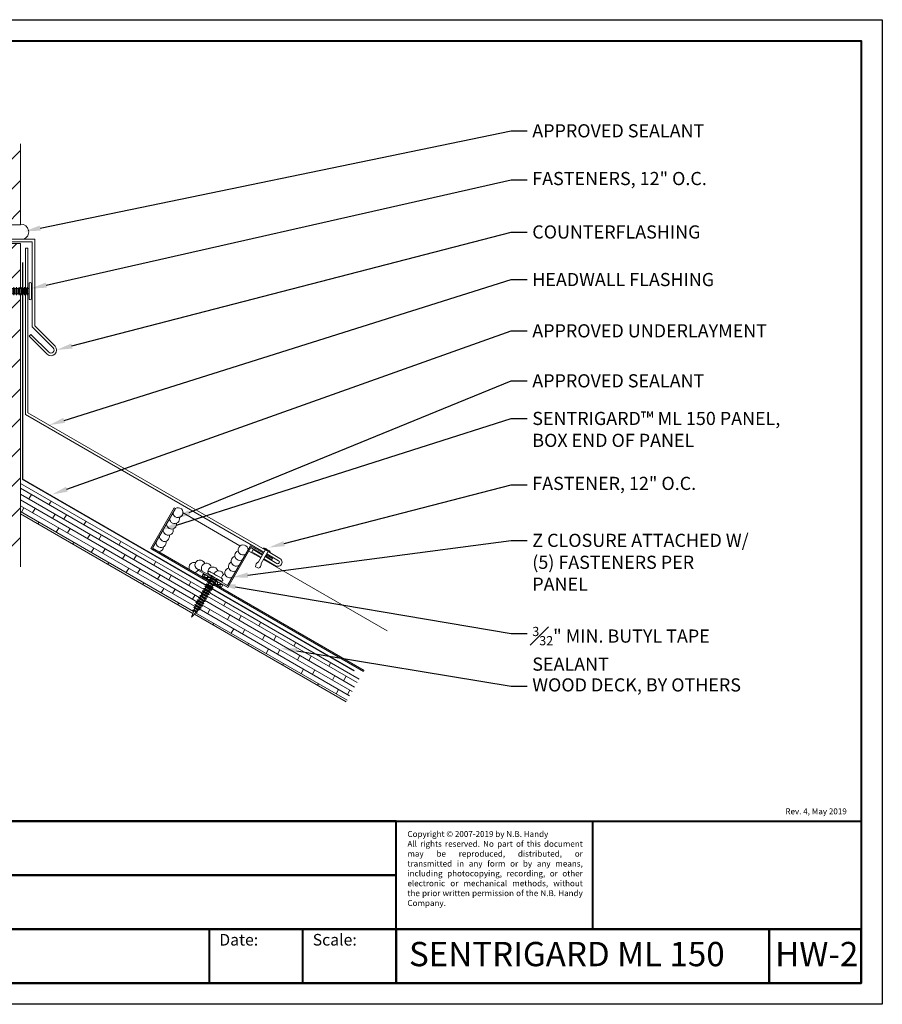
# Model space of a CAD drawing. Units: inches. Extents: x 1008 to 1252, y 844 to 1105.
# Drawn here: x 1113 to 1133, y 903 to 926 of the extents above; entities that cross this region are included whole.
import ezdxf
from ezdxf import colors
from ezdxf.entities.mleader import LeaderData, LeaderLine
from ezdxf.math import Vec2, Vec3

# ---------------------------------------------------------------- set-up
doc = ezdxf.new("R2010")
doc.units = ezdxf.units.IN
doc.header["$LTSCALE"] = 48
doc.header["$MEASUREMENT"] = 0
doc.linetypes.add('DASHED', pattern=[0.75, 0.5, -0.25])
doc.layers.get('Defpoints').update_dxf_attribs({"color": 2, "lineweight": 30})
for name, color, linetype, lineweight in [('Butyl Tape', 211, 'Continuous', 13), ('DimLeaders', 5, 'Continuous', 13), ('Fasteners', 1, 'Continuous', 5), ('Flashings', 4, 'Continuous', 9), ('Panel', 70, 'Continuous', 13), ('Sealant', 220, 'Continuous', 5), ('Substrate', 41, 'Continuous', 13), ('TitleBlock', 7, 'Continuous', 13), ('Underlayment', 223, 'Continuous', 13), ('Wall', 43, 'Continuous', 13)]:
    doc.layers.add(name, color=color, linetype=linetype, lineweight=lineweight)
doc.styles.add('Handy', font='arial.ttf', dxfattribs={"width": 0.8})

# ---------------------------------------------------------------- blocks, each defined once
blk = doc.blocks.new('ml100 title block')
at = {"layer": 'TitleBlock', "lineweight": 40}
for points in [[(0, 22.402), (30.259, 22.402), (30.259, 0), (0, 0)], [(30.259, 0), (0, 0), (0, 3.851), (30.259, 3.851)], [(7.485, 2.568), (19.204, 2.568), (19.204, 3.851), (7.485, 3.851)], [(30.259, 1.284), (23.878, 1.284), (23.878, 3.851), (30.259, 3.851)], [(7.485, 1.284), (19.204, 1.284), (19.204, 2.568), (7.485, 2.568)], [(7.485, 0), (30.259, 0), (30.259, 1.284), (7.485, 1.284)], [(19.204, 0), (7.485, 0), (7.485, 1.284), (19.204, 1.284)], [(19.204, 0), (14.761, 0), (14.761, 1.284), (19.204, 1.284)], [(19.204, 0), (16.983, 0), (16.983, 1.284), (19.204, 1.284)], [(28.067, 0), (19.204, 0), (19.204, 1.284), (28.067, 1.284)], [(30.259, 0), (28.067, 0), (28.067, 1.284), (30.259, 1.284)]]:
    blk.add_lwpolyline(points, close=True, dxfattribs=at)
at = {"layer": 'TitleBlock', "attachment_point": 1}
for s, insert, char_height, width in [('\\pxa1.5375,sa0.77083;{\\fVerdana|b0|i0|c0|p34;Rev. 4, May 2019}', (28.454, 4.156), 0.14062, 1.91314), ('\\pxa1.5375,sa0.77083;{\\fVerdana|b0|i0|c0|p34;Copyright © 2007-2019 by N.B. Handy\\P\\pqj;All rights reserved. No part of this document may be reproduced, distributed, or transmitted in any form or by any means, including photocopying, recording, or other electronic or mechanical methods, without the prior written permission of the N.B. Handy Company. }', (19.469, 3.618), 0.140625, 4.16854), ('{\\fArial|b0|i0|c0|p34;Date:}', (14.995, 1.172), 0.27587, 14.10991), ('{\\fArial Narrow|b0|i0|c0|p34;Scale:}', (17.216, 1.172), 0.27587, 14.10991), ('{\\fArial|b1|i0|c0|p34;SENTRIGARD ML 150}', (19.506, 0.983), 0.5777, 14.125)]:
    blk.add_mtext(s, dxfattribs=dict(at, insert=insert, char_height=char_height, width=width))
blk = doc.blocks.new('PANCAKE SCREW')
at = {"layer": 'Fasteners', "color": 0, "linetype": 'Continuous', "lineweight": 0}
for p, q in [((0, 0), (0.156, 0.031)), ((0, 0), (0.156, -0.031)), ((0.156, 0.031), (0.172, 0.062)), ((0.156, 0.031), (0.156, 0.027)), ((0.156, 0.027), (0.156, 0.016)), ((0.156, 0.016), (0.156, 0)), ((0.172, 0.062), (0.172, 0.054)), ((0.172, 0.062), (0.184, 0.037)), ((0.172, 0.054), (0.172, 0.031)), ((0.172, 0.031), (0.172, 0)), ((0.184, 0.037), (0.218, 0.044)), ((0.184, 0.037), (0.184, 0.032)), ((0.184, 0.032), (0.184, 0.018)), ((0.184, 0.018), (0.184, 0)), ((0.218, 0.044), (0.234, 0.075)), ((0.218, 0.044), (0.218, 0.038)), ((0.218, 0.038), (0.218, 0.022)), ((0.218, 0.022), (0.218, 0)), ((0.234, 0.075), (0.234, 0.065)), ((0.234, 0.075), (0.247, 0.049)), ((0.234, 0.065), (0.234, 0.037)), ((0.234, 0.037), (0.234, 0)), ((0.247, 0.049), (0.281, 0.056)), ((0.247, 0.049), (0.247, 0.043)), ((0.247, 0.043), (0.247, 0.025)), ((0.247, 0.025), (0.247, 0)), ((0.281, 0.056), (0.297, 0.087)), ((0.281, 0.056), (0.281, 0.049)), ((0.281, 0.049), (0.281, 0.028)), ((0.281, 0.028), (0.281, 0)), ((0.297, 0.087), (0.309, 0.062)), ((0.297, 0.087), (0.297, 0.076)), ((0.297, 0.076), (0.297, 0.044)), ((0.297, 0.044), (0.297, 0)), ((0.309, -0.063), (0.309, 0.062)), ((0.309, 0.062), (0.343, 0.062)), ((0.343, 0.062), (0.359, 0.094)), ((0.343, 0.062), (0.343, 0.054)), ((0.343, 0.054), (0.343, 0.031)), ((0.343, 0.031), (0.343, 0)), ((0.359, 0.094), (0.359, 0.081)), ((0.359, 0.094), (0.375, 0.062)), ((0.359, 0.081), (0.359, 0.047)), ((0.359, 0.047), (0.359, 0)), ((0.375, 0.062), (0.406, 0.062)), ((0.375, 0.062), (0.375, 0.054)), ((0.375, 0.054), (0.375, 0.031)), ((0.375, 0.031), (0.375, 0)), ((0.406, 0.062), (0.422, 0.094)), ((0.406, 0.062), (0.406, 0.054)), ((0.406, 0.054), (0.406, 0.031)), ((0.406, 0.031), (0.406, 0)), ((0.422, 0.094), (0.422, 0.081)), ((0.422, 0.094), (0.437, 0.062)), ((0.422, 0.081), (0.422, 0.047)), ((0.422, 0.047), (0.422, 0)), ((0.437, 0.062), (0.437, 0.054)), ((0.437, 0.062), (0.468, 0.062)), ((0.437, 0.054), (0.437, 0.031)), ((0.437, 0.031), (0.437, 0)), ((0.468, 0.062), (0.484, 0.094)), ((0.468, 0.062), (0.468, 0.054)), ((0.468, 0.054), (0.468, 0.031)), ((0.468, 0.031), (0.468, 0)), ((0.484, 0.094), (0.484, 0.081)), ((0.484, 0.094), (0.5, 0.062)), ((0.484, 0.081), (0.484, 0.047)), ((0.484, 0.047), (0.484, 0)), ((0.5, 0.062), (0.5, 0.054)), ((0.5, 0.062), (0.531, 0.062)), ((0.5, 0.054), (0.5, 0.031)), ((0.5, 0.031), (0.5, 0)), ((0.531, 0.062), (0.547, 0.094)), ((0.531, 0.062), (0.531, 0.054)), ((0.531, 0.054), (0.531, 0.031)), ((0.531, 0.031), (0.531, 0)), ((0.547, 0.094), (0.547, 0.081)), ((0.547, 0.094), (0.562, 0.062)), ((0.547, 0.081), (0.547, 0.047)), ((0.547, 0.047), (0.547, 0)), ((0.562, 0.062), (0.562, 0.054)), ((0.562, 0.062), (0.593, 0.062)), ((0.562, 0.054), (0.562, 0.031)), ((0.562, 0.031), (0.562, 0)), ((0.593, 0.062), (0.609, 0.094)), ((0.593, 0.062), (0.593, 0.054)), ((0.593, 0.054), (0.593, 0.031)), ((0.593, 0.031), (0.593, 0)), ((0.609, 0.094), (0.609, 0.081)), ((0.609, 0.094), (0.625, 0.062)), ((0.609, 0.081), (0.609, 0.047)), ((0.609, 0.047), (0.609, 0)), ((0.625, 0.062), (0.625, 0.054)), ((0.625, 0.062), (0.656, 0.062)), ((0.625, 0.054), (0.625, 0.031)), ((0.625, 0.031), (0.625, 0)), ((0.656, 0.062), (0.671, 0.094)), ((0.656, 0.062), (0.656, 0.054)), ((0.656, 0.054), (0.656, 0.031)), ((0.656, 0.031), (0.656, 0)), ((0.671, 0.094), (0.672, 0.081)), ((0.671, 0.094), (0.687, 0.062)), ((0.672, 0.081), (0.671, 0.047)), ((0.671, 0.047), (0.671, 0)), ((0.687, 0.062), (0.687, 0.054)), ((0.687, 0.062), (0.718, 0.062)), ((0.687, 0.054), (0.687, 0.031)), ((0.687, 0.031), (0.687, 0)), ((0.718, 0.062), (0.734, 0.094)), ((0.718, 0.062), (0.718, 0.054)), ((0.718, 0.054), (0.718, 0.031)), ((0.718, 0.031), (0.718, 0)), ((0.734, 0.094), (0.734, 0.081)), ((0.734, 0.094), (0.75, 0.062)), ((0.734, 0.081), (0.734, 0.047)), ((0.734, 0.047), (0.734, 0)), ((0.75, 0.062), (0.75, 0.054)), ((0.75, 0.062), (0.781, 0.062)), ((0.75, 0.054), (0.75, 0.031)), ((0.75, 0.031), (0.75, 0)), ((0.781, 0.062), (0.797, 0.094)), ((0.781, 0.062), (0.781, 0.054)), ((0.781, 0.054), (0.781, 0.031)), ((0.781, 0.031), (0.781, 0)), ((0.797, 0.094), (0.797, 0.081)), ((0.797, 0.094), (0.812, 0.062)), ((0.797, 0.081), (0.797, 0.047)), ((0.797, 0.047), (0.797, 0)), ((0.812, 0.062), (0.812, 0.054)), ((0.812, 0.062), (0.843, 0.062)), ((0.812, 0.054), (0.812, 0.031)), ((0.812, 0.031), (0.812, 0)), ((0.843, 0.062), (0.859, 0.094)), ((0.843, 0.062), (0.843, 0.054)), ((0.843, 0.054), (0.843, 0.031)), ((0.843, 0.031), (0.843, 0)), ((0.859, 0.094), (0.875, 0.062)), ((0.859, 0.094), (0.859, 0.081)), ((0.859, 0.081), (0.859, 0.047)), ((0.859, 0.047), (0.859, 0)), ((0.875, 0.062), (0.875, 0.054)), ((0.875, 0.062), (0.906, 0.062)), ((0.875, 0.054), (0.875, 0.031)), ((0.875, 0.031), (0.875, 0)), ((0.906, 0.062), (0.922, 0.094)), ((0.906, 0.062), (0.906, 0.054)), ((0.906, 0.054), (0.906, 0.031)), ((0.906, 0.031), (0.906, 0)), ((0.922, 0.094), (0.922, 0.081)), ((0.922, 0.094), (0.937, 0.062)), ((0.922, 0.081), (0.922, 0.047)), ((0.922, 0.047), (0.922, 0)), ((0.937, 0.062), (0.937, 0.054)), ((0.937, 0.062), (0.968, 0.062)), ((0.937, 0.054), (0.937, 0.031)), ((0.937, 0.031), (0.937, 0)), ((0.968, 0.062), (0.984, 0.094)), ((0.968, 0.062), (0.968, 0.054)), ((0.968, 0.054), (0.968, 0.031)), ((0.968, 0.031), (0.968, 0)), ((0.984, 0.094), (0.984, 0.081)), ((0.984, 0.094), (1, 0.062)), ((0.984, 0.081), (0.984, 0.047)), ((0.984, 0.047), (0.984, 0)), ((1, 0.062), (1, 0.054)), ((1, 0.062), (1.031, 0.062)), ((1, 0.054), (1, 0.031)), ((1, 0.031), (1, 0)), ((1.031, 0.062), (1.047, 0.094)), ((1.031, 0.062), (1.031, 0.054)), ((1.031, 0.054), (1.031, 0.031)), ((1.031, 0.031), (1.031, 0)), ((1.047, 0.094), (1.047, 0.081)), ((1.047, 0.094), (1.062, 0.062)), ((1.047, 0.081), (1.047, 0.047)), ((1.047, 0.047), (1.047, 0)), ((1.062, 0.062), (1.062, 0.054)), ((1.062, 0.062), (1.094, 0.062)), ((1.062, 0.054), (1.062, 0.031)), ((1.062, 0.031), (1.062, 0)), ((1.094, 0.172), (1.098, 0.187)), ((1.094, 0.172), (1.094, 0.149)), ((1.094, 0.149), (1.094, 0.086)), ((1.094, 0.086), (1.094, 0)), ((1.094, 0.062), (1.094, 0.06)), ((1.094, 0.037), (1.094, 0.031)), ((1.098, 0.187), (1.109, 0.199)), ((1.109, 0.199), (1.125, 0.203)), ((1.125, 0.203), (1.141, 0.199)), ((1.141, 0.199), (1.152, 0.187)), ((1.152, 0.187), (1.156, 0.172)), ((1.156, 0.172), (1.156, 0.149)), ((1.156, 0.149), (1.156, 0.086)), ((1.156, 0.108), (1.156, 0.107)), ((1.156, 0.086), (1.156, 0.022)), ((1.156, 0.086), (1.156, 0)), ((1.156, 0.022), (1.156, 0.021)), ((0.156, 0), (0.156, -0.016)), ((0.156, -0.016), (0.156, -0.027)), ((0.156, -0.027), (0.156, -0.031)), ((0.156, -0.031), (0.172, -0.062)), ((0.172, 0), (0.172, -0.031)), ((0.172, -0.031), (0.172, -0.054)), ((0.172, -0.062), (0.184, -0.037)), ((0.172, -0.054), (0.172, -0.062)), ((0.184, 0), (0.184, -0.018)), ((0.184, -0.018), (0.184, -0.032)), ((0.184, -0.032), (0.184, -0.037)), ((0.184, -0.037), (0.218, -0.044)), ((0.218, 0), (0.218, -0.022)), ((0.218, -0.022), (0.218, -0.038)), ((0.218, -0.038), (0.218, -0.044)), ((0.218, -0.044), (0.234, -0.075)), ((0.234, 0), (0.234, -0.037)), ((0.234, -0.037), (0.234, -0.065)), ((0.234, -0.075), (0.247, -0.049)), ((0.234, -0.065), (0.234, -0.075)), ((0.247, 0), (0.247, -0.025)), ((0.247, -0.025), (0.247, -0.043)), ((0.247, -0.043), (0.247, -0.049)), ((0.247, -0.049), (0.281, -0.056)), ((0.281, 0), (0.281, -0.028)), ((0.281, -0.028), (0.281, -0.049)), ((0.281, -0.049), (0.281, -0.056)), ((0.281, -0.056), (0.297, -0.087)), ((0.297, 0), (0.297, -0.044)), ((0.297, -0.044), (0.297, -0.076)), ((0.297, -0.087), (0.309, -0.063)), ((0.297, -0.076), (0.297, -0.087)), ((0.309, -0.063), (0.343, -0.063)), ((0.343, 0), (0.343, -0.031)), ((0.343, -0.031), (0.343, -0.054)), ((0.343, -0.054), (0.343, -0.063)), ((0.343, -0.063), (0.359, -0.094)), ((0.359, 0), (0.359, -0.047)), ((0.359, -0.047), (0.359, -0.081)), ((0.359, -0.094), (0.375, -0.063)), ((0.359, -0.081), (0.359, -0.094)), ((0.375, 0), (0.375, -0.031)), ((0.375, -0.031), (0.375, -0.054)), ((0.375, -0.054), (0.375, -0.063)), ((0.375, -0.063), (0.406, -0.063)), ((0.406, 0), (0.406, -0.031)), ((0.406, -0.031), (0.406, -0.054)), ((0.406, -0.054), (0.406, -0.063)), ((0.406, -0.063), (0.421, -0.094)), ((0.422, 0), (0.421, -0.047)), ((0.421, -0.047), (0.421, -0.081)), ((0.421, -0.094), (0.437, -0.063)), ((0.421, -0.081), (0.421, -0.094)), ((0.437, 0), (0.437, -0.031)), ((0.437, -0.031), (0.437, -0.054)), ((0.437, -0.054), (0.437, -0.063)), ((0.437, -0.063), (0.468, -0.063)), ((0.468, 0), (0.468, -0.031)), ((0.468, -0.031), (0.468, -0.054)), ((0.468, -0.054), (0.468, -0.063)), ((0.468, -0.063), (0.484, -0.094)), ((0.484, 0), (0.484, -0.047)), ((0.484, -0.047), (0.484, -0.081)), ((0.484, -0.094), (0.5, -0.063)), ((0.484, -0.081), (0.484, -0.094)), ((0.5, 0), (0.5, -0.031)), ((0.5, -0.031), (0.5, -0.054)), ((0.5, -0.054), (0.5, -0.063)), ((0.5, -0.063), (0.531, -0.063)), ((0.531, 0), (0.531, -0.031)), ((0.531, -0.031), (0.531, -0.054)), ((0.531, -0.054), (0.531, -0.063)), ((0.531, -0.063), (0.546, -0.094)), ((0.546, -0.094), (0.562, -0.063)), ((0.547, -0.081), (0.546, -0.094)), ((0.547, 0), (0.547, -0.047)), ((0.547, -0.047), (0.547, -0.081)), ((0.562, 0), (0.562, -0.031)), ((0.562, -0.031), (0.562, -0.054)), ((0.562, -0.054), (0.562, -0.063)), ((0.562, -0.063), (0.593, -0.063)), ((0.593, 0), (0.593, -0.031)), ((0.593, -0.031), (0.593, -0.054)), ((0.593, -0.054), (0.593, -0.063)), ((0.593, -0.063), (0.609, -0.094)), ((0.609, 0), (0.609, -0.047)), ((0.609, -0.047), (0.609, -0.081)), ((0.609, -0.094), (0.625, -0.063)), ((0.609, -0.081), (0.609, -0.094)), ((0.625, 0), (0.625, -0.031)), ((0.625, -0.031), (0.625, -0.054)), ((0.625, -0.054), (0.625, -0.063)), ((0.625, -0.063), (0.656, -0.063)), ((0.656, 0), (0.656, -0.031)), ((0.656, -0.031), (0.656, -0.054)), ((0.656, -0.054), (0.656, -0.063)), ((0.656, -0.063), (0.671, -0.094)), ((0.671, -0.094), (0.687, -0.063)), ((0.671, -0.081), (0.671, -0.094)), ((0.671, 0), (0.671, -0.047)), ((0.671, -0.047), (0.671, -0.081)), ((0.687, 0), (0.687, -0.031)), ((0.687, -0.031), (0.687, -0.054)), ((0.687, -0.054), (0.687, -0.063)), ((0.687, -0.063), (0.718, -0.063)), ((0.718, 0), (0.718, -0.031)), ((0.718, -0.031), (0.718, -0.054)), ((0.718, -0.054), (0.718, -0.063)), ((0.718, -0.063), (0.734, -0.094)), ((0.734, 0), (0.734, -0.047)), ((0.734, -0.047), (0.734, -0.081)), ((0.734, -0.094), (0.75, -0.063)), ((0.734, -0.081), (0.734, -0.094)), ((0.75, 0), (0.75, -0.031)), ((0.75, -0.031), (0.75, -0.054)), ((0.75, -0.054), (0.75, -0.063)), ((0.75, -0.063), (0.781, -0.063)), ((0.781, 0), (0.781, -0.031)), ((0.781, -0.031), (0.781, -0.054)), ((0.781, -0.054), (0.781, -0.063)), ((0.781, -0.063), (0.797, -0.094)), ((0.797, 0), (0.797, -0.047)), ((0.797, -0.047), (0.797, -0.081)), ((0.797, -0.094), (0.812, -0.063)), ((0.797, -0.081), (0.797, -0.094)), ((0.812, 0), (0.812, -0.031)), ((0.812, -0.031), (0.812, -0.054)), ((0.812, -0.054), (0.812, -0.063)), ((0.812, -0.063), (0.843, -0.063)), ((0.843, 0), (0.843, -0.031)), ((0.843, -0.031), (0.843, -0.054)), ((0.843, -0.054), (0.843, -0.063)), ((0.843, -0.063), (0.859, -0.094)), ((0.859, 0), (0.859, -0.047)), ((0.859, -0.047), (0.859, -0.081)), ((0.859, -0.094), (0.875, -0.063)), ((0.859, -0.081), (0.859, -0.094)), ((0.875, 0), (0.875, -0.031)), ((0.875, -0.031), (0.875, -0.054)), ((0.875, -0.054), (0.875, -0.063)), ((0.875, -0.063), (0.906, -0.063)), ((0.906, 0), (0.906, -0.031)), ((0.906, -0.031), (0.906, -0.054)), ((0.906, -0.054), (0.906, -0.063)), ((0.906, -0.063), (0.922, -0.094)), ((0.922, 0), (0.922, -0.047)), ((0.922, -0.047), (0.922, -0.081)), ((0.922, -0.094), (0.937, -0.063)), ((0.922, -0.081), (0.922, -0.094)), ((0.937, 0), (0.937, -0.031)), ((0.937, -0.031), (0.937, -0.054)), ((0.937, -0.054), (0.937, -0.063)), ((0.937, -0.063), (0.968, -0.063)), ((0.968, 0), (0.968, -0.031)), ((0.968, -0.031), (0.968, -0.054)), ((0.968, -0.054), (0.968, -0.063)), ((0.968, -0.063), (0.984, -0.094)), ((0.984, 0), (0.984, -0.047)), ((0.984, -0.047), (0.984, -0.081)), ((0.984, -0.094), (1, -0.063)), ((0.984, -0.081), (0.984, -0.094)), ((1, 0), (1, -0.031)), ((1, -0.031), (1, -0.054)), ((1, -0.054), (1, -0.063)), ((1, -0.063), (1.031, -0.063)), ((1.031, 0), (1.031, -0.031)), ((1.031, -0.031), (1.031, -0.054)), ((1.031, -0.054), (1.031, -0.063)), ((1.031, -0.063), (1.047, -0.094)), ((1.047, 0), (1.047, -0.047)), ((1.047, -0.047), (1.047, -0.081)), ((1.047, -0.094), (1.062, -0.063)), ((1.047, -0.081), (1.047, -0.094)), ((1.062, 0), (1.062, -0.031)), ((1.062, -0.031), (1.062, -0.054)), ((1.062, -0.054), (1.062, -0.063)), ((1.062, -0.063), (1.094, -0.063)), ((1.094, 0), (1.094, -0.086)), ((1.094, -0.031), (1.094, -0.034)), ((1.094, -0.086), (1.094, -0.149)), ((1.094, -0.149), (1.094, -0.172)), ((1.094, -0.172), (1.098, -0.188)), ((1.098, -0.188), (1.109, -0.199)), ((1.109, -0.199), (1.125, -0.203)), ((1.125, -0.203), (1.141, -0.199)), ((1.141, -0.199), (1.152, -0.188)), ((1.152, -0.188), (1.156, -0.172)), ((1.156, 0), (1.156, -0.086)), ((1.156, -0.016), (1.156, -0.02)), ((1.156, -0.02), (1.156, -0.023)), ((1.156, -0.086), (1.156, -0.149)), ((1.156, -0.101), (1.156, -0.106)), ((1.156, -0.106), (1.156, -0.109)), ((1.156, -0.149), (1.156, -0.172))]:
    blk.add_line(p, q, dxfattribs=at)
blk = doc.blocks.new('RIVET')
at = {"layer": 'Fasteners', "color": 0, "linetype": 'Continuous', "lineweight": 0}
for p, q in [((-0.201, -0.272), (-0.033, 0.019)), ((-0.089, 0.051), (0, 0)), ((-0.003, 0.019), (0.007, 0.012)), ((0.089, -0.051), (0, 0)), ((0.018, 0.006), (0.007, 0.012)), ((-0.135, -0.31), (0.033, -0.019)), ((-0.268, -0.387), (-0.234, -0.406)), ((-0.201, -0.425), (-0.234, -0.406))]:
    blk.add_line(p, q, dxfattribs=at)
for centre, radius, start, end in [((-0.071, -0.042), 0.095, 58.1884, 100.6522), ((-0.04, 0.004), 0.0394, 21.6121, 61.3848), ((0.024, -0.033), 0.0394, 58.6124, 98.3851), ((-0.001, -0.083), 0.095, 19.345, 61.8088), ((-0.149, -0.379), 0.119, 116.0711, 183.9261), ((-0.253, -0.319), 0.119, 296.0711, 3.9261)]:
    blk.add_arc(centre, radius, start, end, dxfattribs=at)

msp = doc.modelspace()

# ---------------------------------------------------------------- hatches: boundary and pattern name
at = {"layer": 'Butyl Tape'}
h = msp.add_hatch(dxfattribs=at)
h.set_pattern_fill('ANSI37', color=256, scale=0.5, angle=45, style=0)
h.set_pattern_definition([(90, (1117.15857, 913.027413), (-0.0625, 1e-17), []), (180, (1117.15857, 913.027413), (-1e-17, -0.0625), [])])
h.paths.add_polyline_path([(1117.18982, 913.18024), (1117.15857, 913.12613), (1117.32955, 913.02741), (1117.31894, 913.04348), (1117.35381, 913.04138), (1117.36941, 913.06845), (1117.36075, 913.08155)])
h = msp.add_hatch(dxfattribs=at)
h.set_pattern_fill('ANSI37', color=256, scale=0.5, angle=45, style=0)
h.set_pattern_definition([(90, (1117.462046, 912.86104), (-0.0625, 1e-17), []), (180, (1117.462046, 912.86104), (-1e-17, -0.0625), [])])
h.paths.add_polyline_path([(1117.49331, 913.00504), (1117.47769, 913.00599), (1117.46205, 912.97889), (1117.48134, 912.94978), (1117.46206, 912.95091), (1117.61772, 912.86104), (1117.64897, 912.91517)])
at = {"layer": 'Substrate', "lineweight": 13}
h = msp.add_hatch(dxfattribs=at)
h.set_pattern_fill('WOOD_BOARD_WIDE', color=256, scale=0.06, angle=330, style=0)
h.set_pattern_definition([(330, (159.11533, 496.31072), (0.06, 0.103923048), []), (60, (159.11533, 496.31072), (-0.087846097, 0.327846097), [0.12, -0.84]), (60, (159.59102, 496.17465), (-0.087846097, 0.327846097), [0.12, -0.84])])
h.paths.add_polyline_path([(1120.58065, 910.13553), (1120.89315, 910.6768), (1117.3285, 912.73486), (1117.32155, 912.73528), (1117.30591, 912.70818), (1117.32516, 912.67902), (1117.29029, 912.68113), (1117.27468, 912.65408), (1117.29394, 912.62491), (1117.29392, 912.62492), (1117.25908, 912.62701), (1117.24342, 912.59993), (1117.26268, 912.57076), (1117.26266, 912.57077), (1117.22781, 912.57288), (1117.21221, 912.54581), (1117.23146, 912.51665), (1117.19659, 912.51876), (1117.18094, 912.49168), (1117.2002, 912.46251), (1117.20018, 912.46252), (1117.16533, 912.46461), (1117.14972, 912.43756), (1117.16898, 912.4084), (1117.13406, 912.41048), (1117.11688, 912.38072), (1117.13225, 912.35739), (1117.13221, 912.35742), (1117.09737, 912.35953), (1117.07444, 912.33341), (1117.09017, 912.30952), (1117.0553, 912.31163), (1117.03236, 912.28554), (1117.04817, 912.26155), (1117.04797, 912.26166), (1117.01323, 912.26376), (1116.97326, 912.21826)])
h.paths.add_polyline_path([(1112.84238, 915.32492), (1112.84238, 914.60323), (1116.93983, 912.23757), (1116.95922, 912.29493), (1116.93997, 912.32409), (1116.93997, 912.32409), (1116.96849, 912.32235), (1116.97964, 912.35531), (1116.96033, 912.38454), (1116.9605, 912.38444), (1116.98891, 912.38273), (1117.00006, 912.41566), (1116.98079, 912.44484), (1116.98083, 912.44482), (1117.00863, 912.44318), (1117.02584, 912.47298), (1117.00658, 912.50214), (1117.04145, 912.50003), (1117.05706, 912.52708), (1117.0378, 912.55625), (1117.03782, 912.55624), (1117.07271, 912.55418), (1117.08832, 912.58123), (1117.06906, 912.6104), (1117.06908, 912.61039), (1117.10393, 912.60828), (1117.11954, 912.63535), (1117.10023, 912.66458), (1117.10036, 912.66451), (1117.13519, 912.66243), (1117.15081, 912.68948), (1117.13154, 912.71865), (1117.13156, 912.71864), (1117.16641, 912.71655), (1117.18207, 912.74363), (1117.1627, 912.77286), (1117.16288, 912.77276), (1117.19768, 912.77068), (1117.21328, 912.79775), (1117.20942, 912.8036)])
at = {"layer": 'Wall'}
h = msp.add_hatch(dxfattribs=at)
h.set_pattern_fill('ANSI31', color=256, scale=4)
h.set_pattern_definition([(45, (159.10333, 496.28994), (-0.3535534, 0.3535534), [])])
h.paths.add_polyline_path([(1112.84238, 919.83207), (1112.82257, 919.83209), (1112.80691, 919.80081), (1112.79129, 919.83207), (1112.76006, 919.83207), (1112.74443, 919.80084), (1112.72881, 919.8321), (1112.69753, 919.83208), (1112.68192, 919.80083), (1112.6663, 919.83209), (1112.63505, 919.83212), (1112.6194, 919.80084), (1112.60382, 919.83213), (1112.57254, 919.83211), (1112.55692, 919.80088), (1112.5413, 919.83214), (1112.51006, 919.83214), (1112.49441, 919.80087), (1112.47879, 919.83213), (1112.44754, 919.83215), (1112.43193, 919.8009), (1112.41631, 919.83216), (1112.38507, 919.83217), (1112.36941, 919.80091), (1112.35378, 919.83217), (1112.32255, 919.83218), (1112.30694, 919.80093), (1112.29132, 919.83219), (1112.25691, 919.83219), (1112.24442, 919.80727), (1112.22879, 919.83853), (1112.19469, 919.84534), (1112.18192, 919.81979), (1112.16631, 919.85103), (1112.1322, 919.85786), (1112.11944, 919.83229), (1112.10382, 919.86355), (1111.94792, 919.89476), (1112.10384, 919.9259), (1112.11945, 919.95715), (1112.13226, 919.93158), (1112.16633, 919.93839), (1112.18194, 919.96964), (1112.19476, 919.94407), (1112.22884, 919.95087), (1112.24445, 919.98212), (1112.25695, 919.95717), (1112.29132, 919.95716), (1112.30697, 919.98844), (1112.3226, 919.95718), (1112.35383, 919.95717), (1112.36945, 919.9884), (1112.38508, 919.95715), (1112.41635, 919.95716), (1112.43196, 919.98842), (1112.44759, 919.95716), (1112.47883, 919.95713), (1112.49444, 919.98838), (1112.51007, 919.95712), (1112.54134, 919.95714), (1112.55697, 919.98837), (1112.57259, 919.95711), (1112.60382, 919.9571), (1112.61943, 919.98836), (1112.63506, 919.9571), (1112.66635, 919.95709), (1112.68196, 919.98835), (1112.69758, 919.95709), (1112.72881, 919.95708), (1112.74448, 919.98833), (1112.7601, 919.95708), (1112.79134, 919.95707), (1112.80695, 919.98832), (1112.82257, 919.95706), (1112.84238, 919.95707), (1112.84238, 921.0245), (1111.07194, 921.0245), (1111.07194, 921.4745), (1112.84238, 921.4745), (1112.84238, 923.40039), (1108.84239, 923.40039, 0.40947997), (1109.26341, 920.45066, -0.40719724), (1109.46516, 917.18144, 0.14777673), (1108.97754, 915.46039, -0.12125807), (1108.84239, 913.34025), (1112.84238, 913.34025)])

# ---------------------------------------------------------------- linework, layer by layer
at = {"layer": 'Butyl Tape'}
for p, q in [((1117.15857, 913.12613), (1117.18982, 913.18024)), ((1117.18982, 913.18024), (1117.36094, 913.08145)), ((1117.15857, 913.12613), (1117.32969, 913.02733)), ((1117.46233, 912.95076), (1117.61772, 912.86104)), ((1117.49358, 913.00489), (1117.64897, 912.91517)), ((1117.61772, 912.86104), (1117.64897, 912.91517))]:
    msp.add_line(p, q, dxfattribs=at)
at = {"layer": 'Defpoints', "color": 2}
msp.add_lwpolyline([(1102.07014, 926.3473), (1133.32911, 926.3473), (1133.32911, 902.94515), (1102.07014, 902.94515)], close=True, dxfattribs=at)
at = {"layer": 'Flashings', "linetype": 'Continuous'}
for p, q in [((1113.018, 920.91877), (1112.9555, 920.91877)), ((1118.33648, 913.69792), (1118.36773, 913.75204))]:
    msp.add_line(p, q, dxfattribs=at)
at = {"layer": 'Flashings'}
for p, q in [((1112.9555, 920.91877), (1112.9555, 916.96444)), ((1113.018, 920.91877), (1113.018, 917.00052)), ((1112.9555, 916.96444), (1112.9555, 919.89323)), ((1112.9555, 916.96444), (1118.62828, 913.68925)), ((1113.018, 917.00052), (1118.65953, 913.74338)), ((1117.75947, 912.89729), (1118.30663, 913.84504)), ((1117.7712, 912.85358), (1118.31836, 913.80133)), ((1118.30663, 913.84504), (1118.61532, 913.66681)), ((1118.31835, 913.80135), (1118.59933, 913.63911)), ((1118.55908, 913.5694), (1118.33648, 913.69792)), ((1118.59033, 913.62352), (1118.36773, 913.75204)), ((1118.68181, 913.62843), (1118.83484, 913.54008)), ((1118.69476, 913.65087), (1118.97673, 913.48808)), ((1118.72601, 913.705), (1119.00842, 913.54195)), ((1118.90494, 913.36972), (1118.62556, 913.53102)), ((1118.93762, 913.42299), (1118.65681, 913.58513)), ((1118.66581, 913.60073), (1118.81885, 913.51237)), ((1118.81885, 913.51237), (1118.83484, 913.54008)), ((1117.07534, 913.25531), (1117.09137, 913.28301)), ((1117.07534, 913.25531), (1117.35135, 913.09597)), ((1117.09137, 913.28301), (1117.393, 913.10885)), ((1117.50126, 913.04638), (1117.75947, 912.89729)), ((1117.51093, 913.00384), (1117.7712, 912.85358))]:
    msp.add_line(p, q, dxfattribs=at)
msp.add_lwpolyline([(1113.61827, 918.54639), (1113.11788, 919.04679), (1113.11788, 921.06916), (1111.34883, 921.06916, -0.66819062), (1111.32673, 921.12251), (1111.65755, 921.45331), (1111.70174, 921.40912), (1111.42427, 921.13166), (1113.18037, 921.13166), (1113.18037, 919.07266), (1113.66563, 918.58718, -0.92825339), (1113.47269, 918.39423), (1113.04408, 918.8226), (1113.08826, 918.8668), (1113.51348, 918.44159, 0.92825339)], format="xyb", close=True, dxfattribs=at)
for radius in [0.10047, 0.03797]:
    msp.add_arc((1118.95748, 913.45535), radius, 238.470517, 59.535656, dxfattribs=at)
at = {"layer": 'Panel'}
for p, q in [((1115.93551, 913.77506), (1116.49454, 914.74333)), ((1115.97922, 913.78677), (1116.52222, 914.72729)), ((1116.49454, 914.74333), (1116.52222, 914.72729)), ((1116.70316, 914.62282), (1118.05755, 913.84087)), ((1115.93551, 913.77506), (1117.29764, 912.98864)), ((1115.96319, 913.75907), (1117.2976, 912.98864)), ((1115.97922, 913.78677), (1117.33311, 913.00509)), ((1118.27028, 913.71805), (1118.55124, 913.55583)), ((1118.61772, 913.51745), (1121.55433, 911.822)), ((1117.44134, 912.94262), (1121.01133, 910.88148)), ((1117.44483, 912.90367), (1120.99533, 910.85378)), ((1117.44483, 912.90365), (1120.99533, 910.85377))]:
    msp.add_line(p, q, dxfattribs=at)
at = {"layer": 'Sealant'}
for centre, radius, start, end in [((1112.85486, 921.30411), 0.18148, 288.146823, 93.940685), ((1116.58447, 914.63034), 0.11893, 180.575891, 123.63095), ((1116.43096, 914.35949), 0.11893, 178.130382, 9.626326), ((1116.50345, 914.48955), 0.11893, 180.360548, 13.151359), ((1116.26393, 914.06545), 0.11893, 175.606955, 15.126074), ((1116.35244, 914.21247), 0.11893, 171.851366, 16.378571), ((1116.18156, 913.92064), 0.11893, 174.389547, 14.827965), ((1118.13009, 913.74663), 0.11893, 359.330147, 300.670411), ((1116.12048, 913.82096), 0.11893, 272.550379, 357.936885), ((1118.05429, 913.61314), 0.11893, 110.214384, 299.609174), ((1116.96408, 913.32942), 0.11893, 71.331893, 204.102732), ((1117.10667, 913.38534), 0.11893, 18.003966, 258.576011), ((1117.25827, 913.30957), 0.11893, 11.946123, 213.514091), ((1117.90269, 913.35156), 0.11893, 116.114132, 300.096075), ((1117.96766, 913.47784), 0.11893, 104.881694, 307.611132), ((1116.96408, 913.32942), 0.11893, 275.89775, 331.498511), ((1117.41168, 913.22118), 0.11893, 11.8404, 184.007979), ((1117.55246, 913.12918), 0.11893, 14.6584, 159.059136), ((1117.73655, 913.06243), 0.11893, 108.152557, 176.474463), ((1117.81596, 913.19953), 0.11893, 102.917768, 299.228593)]:
    msp.add_arc(centre, radius, start, end, dxfattribs=at)
at = {"layer": 'Substrate', "lineweight": 13}
for p, q in [((1112.84238, 915.32492), (1117.20945, 912.80358)), ((1112.84238, 914.60323), (1112.84238, 915.32492)), ((1112.84238, 914.60323), (1116.93984, 912.23756)), ((1117.32866, 912.73477), (1120.89315, 910.6768)), ((1116.97325, 912.21826), (1120.58065, 910.13553))]:
    msp.add_line(p, q, dxfattribs=at)
at = {"layer": 'Underlayment', "linetype": 'DASHED', "ltscale": 0.00625, "const_width": 0.03125}
msp.add_lwpolyline([(1112.89192, 920.58004), (1112.89192, 915.42249), (1120.77898, 910.86889)], dxfattribs=at)
at = {"layer": 'Wall'}
for p, q in [((1112.84238, 921.4745), (1112.84238, 923.40039)), ((1111.07194, 921.4745), (1112.84238, 921.4745)), ((1111.07194, 921.0245), (1112.84238, 921.0245)), ((1112.84238, 919.95707), (1112.84238, 921.0245)), ((1112.84238, 913.34025), (1112.84238, 919.83207))]:
    msp.add_line(p, q, dxfattribs=at)

# ---------------------------------------------------------------- block references
at = {"layer": 'Fasteners', "rotation": 359.9938184215927}
msp.add_blockref('PANCAKE SCREW', (1111.94792, 919.89476), dxfattribs=at)
at = {"layer": 'Fasteners'}
msp.add_blockref('RIVET', (1118.69804, 913.73331), dxfattribs=at)
at = {"layer": 'Fasteners', "xscale": -1, "rotation": 240.0061815784078}
msp.add_blockref('PANCAKE SCREW', (1116.9083, 912.14432), dxfattribs=at)
at = {"layer": 'TitleBlock'}
msp.add_blockref('ml100 title block', (1102.57014, 903.44515), dxfattribs=at)

# ---------------------------------------------------------------- texts
at = {"layer": 'TitleBlock', "insert": (1130.78129, 904.4283), "char_height": 0.5776961, "width": 14.1099095, "attachment_point": 1}
msp.add_mtext('{\\fArial|b1|i0|c0|p34;HW-2}', dxfattribs=at)

# ---------------------------------------------------------------- leaders
at = {"layer": 'DimLeaders'}
ml = msp.add_multileader_mtext('Standard', dxfattribs=at)
ml.set_content('APPROVED SEALANT', color=256, style='Handy')
ml.set_leader_properties()
ml.build(insert=Vec2(0, 0))
ml.multileader.update_dxf_attribs({"text_top_attachment_type": 10, "dogleg_length": 0.375, "arrow_head_size": 0.375})
ctx = ml.context
ctx.base_point, ctx.char_height, ctx.arrow_head_size, ctx.landing_gap_size, ctx.plane_origin = Vec3(1124.88226, 923.70398), 0.3125, 0.375, 0.125, Vec3(1112.93955, 921.31738)
notes = []
notes.append((ctx, [(0, (1, 1, 0), (1124.50726, 923.70398), (1, 0), 0.375, [(0, [(1112.93955, 921.31738)], 0, [])])]))
ctx.mtext.insert, ctx.mtext.flow_direction = Vec3(1125.00726, 923.8629), 5
ml = msp.add_multileader_mtext('Standard', dxfattribs=at)
ml.set_content('FASTENERS, 12" O.C.', color=256, style='Handy')
ml.set_leader_properties()
ml.build(insert=Vec2(0, 0))
ml.multileader.update_dxf_attribs({"text_top_attachment_type": 10, "dogleg_length": 0.375, "arrow_head_size": 0.375})
ctx = ml.context
ctx.base_point, ctx.char_height, ctx.arrow_head_size, ctx.landing_gap_size, ctx.plane_origin = Vec3(1124.88226, 922.54115), 0.3125, 0.375, 0.125, Vec3(1113.08579, 919.95584)
notes.append((ctx, [(0, (1, 1, 0), (1124.50726, 922.54115), (1, 0), 0.375, [(0, [(1113.08579, 919.95584)], 0, [])])]))
ctx.mtext.insert, ctx.mtext.flow_direction = Vec3(1125.00726, 922.72831), 5
ml = msp.add_multileader_mtext('Standard', dxfattribs=at)
ml.set_content('COUNTERFLASHING', color=256, style='Handy')
ml.set_leader_properties()
ml.build(insert=Vec2(0, 0))
ml.multileader.update_dxf_attribs({"text_top_attachment_type": 10, "dogleg_length": 0.375, "arrow_head_size": 0.375})
ctx = ml.context
ctx.base_point, ctx.char_height, ctx.arrow_head_size, ctx.landing_gap_size, ctx.plane_origin = Vec3(1124.88226, 921.29947), 0.3125, 0.375, 0.125, Vec3(1114.26293, 918.3886)
notes.append((ctx, [(0, (1, 1, 0), (1124.50726, 921.29947), (1, 0), 0.375, [(0, [(1113.69878, 918.4979)], 0, [])])]))
ctx.mtext.insert, ctx.mtext.flow_direction = Vec3(1125.00726, 921.45838), 5
ml = msp.add_multileader_mtext('Standard', dxfattribs=at)
ml.set_content('HEADWALL FLASHING', color=256, style='Handy')
ml.set_leader_properties()
ml.build(insert=Vec2(0, 0))
ml.multileader.update_dxf_attribs({"text_top_attachment_type": 10, "dogleg_length": 0.375, "arrow_head_size": 0.375})
ctx = ml.context
ctx.base_point, ctx.char_height, ctx.arrow_head_size, ctx.landing_gap_size, ctx.plane_origin = Vec3(1124.88226, 920.16851), 0.3125, 0.375, 0.125, Vec3(1113.42928, 916.86616)
notes.append((ctx, [(0, (1, 1, 0), (1124.50726, 920.16851), (1, 0), 0.375, [(0, [(1113.51855, 916.71152)], 0, [])])]))
ctx.mtext.insert, ctx.mtext.flow_direction = Vec3(1125.00726, 920.32742), 5
ml = msp.add_multileader_mtext('Standard', dxfattribs=at)
ml.set_content('APPROVED UNDERLAYMENT', color=256, style='Handy')
ml.set_leader_properties()
ml.build(insert=Vec2(0, 0))
ml.multileader.update_dxf_attribs({"text_top_attachment_type": 10, "dogleg_length": 0.375, "arrow_head_size": 0.375})
ctx = ml.context
ctx.base_point, ctx.char_height, ctx.arrow_head_size, ctx.landing_gap_size, ctx.plane_origin = Vec3(1124.88226, 918.94981), 0.3125, 0.375, 0.125, Vec3(1113.25753, 915.2537)
notes.append((ctx, [(0, (1, 1, 0), (1124.50726, 918.94981), (1, 0), 0.375, [(0, [(1113.58932, 915.06214)], 0, [])])]))
ctx.mtext.insert, ctx.mtext.flow_direction = Vec3(1125.00726, 919.10873), 5
ml = msp.add_multileader_mtext('Standard', dxfattribs=at)
ml.set_content('APPROVED SEALANT', color=256, style='Handy')
ml.set_leader_properties()
ml.build(insert=Vec2(0, 0))
ml.multileader.update_dxf_attribs({"text_top_attachment_type": 10, "dogleg_length": 0.375, "arrow_head_size": 0.375})
ctx = ml.context
ctx.base_point, ctx.char_height, ctx.arrow_head_size, ctx.landing_gap_size, ctx.plane_origin = Vec3(1124.88226, 917.76145), 0.3125, 0.375, 0.125, Vec3(1116.50345, 914.48955)
notes.append((ctx, [(0, (1, 1, 0), (1124.50726, 917.76145), (1, 0), 0.375, [(0, [(1116.50345, 914.48955)], 0, [])])]))
ctx.mtext.insert, ctx.mtext.flow_direction = Vec3(1125.00726, 917.92036), 5
ml = msp.add_multileader_mtext('Standard', dxfattribs=at)
ml.set_content('SENTRIGARD™ ML 150 PANEL,\\PBOX END OF PANEL', color=256, style='Handy')
ml.set_leader_properties()
ml.build(insert=Vec2(0, 0))
ml.multileader.update_dxf_attribs({"text_top_attachment_type": 10, "dogleg_length": 0.375, "arrow_head_size": 0.375})
ctx = ml.context
ctx.base_point, ctx.char_height, ctx.arrow_head_size, ctx.landing_gap_size, ctx.plane_origin = Vec3(1124.88226, 916.86725), 0.3125, 0.375, 0.125, Vec3(1116.1935, 914.22193)
notes.append((ctx, [(0, (1, 1, 0), (1124.50726, 916.86725), (1, 0), 0.375, [(0, [(1116.1935, 914.22193)], 0, [])])]))
ctx.mtext.insert, ctx.mtext.flow_direction = Vec3(1125.00726, 917.02616), 5
ml = msp.add_multileader_mtext('Standard', dxfattribs=at)
ml.set_content('FASTENER, 12" O.C.', color=256, style='Handy')
ml.set_leader_properties()
ml.build(insert=Vec2(0, 0))
ml.multileader.update_dxf_attribs({"text_top_attachment_type": 10, "dogleg_length": 0.375, "arrow_head_size": 0.375})
ctx = ml.context
ctx.base_point, ctx.char_height, ctx.arrow_head_size, ctx.landing_gap_size, ctx.plane_origin = Vec3(1124.88226, 915.29491), 0.3125, 0.375, 0.125, Vec3(1118.74355, 913.80096)
notes.append((ctx, [(0, (1, 1, 0), (1124.50726, 915.29491), (1, 0), 0.375, [(0, [(1118.74355, 913.80096)], 0, [])])]))
ctx.mtext.insert, ctx.mtext.flow_direction = Vec3(1125.00726, 915.48207), 5
ml = msp.add_multileader_mtext('Standard', dxfattribs=at)
ml.set_content('Z CLOSURE ATTACHED W/ (5) FASTENERS PER PANEL', color=256, style='Handy')
ml.set_leader_properties()
ml.build(insert=Vec2(0, 0))
ml.multileader.update_dxf_attribs({"text_top_attachment_type": 10, "dogleg_length": 0.375, "arrow_head_size": 0.375})
ctx = ml.context
ctx.base_point, ctx.char_height, ctx.arrow_head_size, ctx.landing_gap_size, ctx.plane_origin = Vec3(1124.88226, 913.96962), 0.3125, 0.375, 0.125, Vec3(1123.16449, 911.88012)
notes.append((ctx, [(0, (1, 1, 0), (1124.50726, 913.96962), (1, 0), 0.375, [(0, [(1117.87403, 913.09574)], 0, [])])]))
ctx.mtext.insert, ctx.mtext.width, ctx.mtext.flow_direction = Vec3(1125.00726, 914.12853), 5.199395, 5
ml = msp.add_multileader_mtext('Standard', dxfattribs=at)
ml.set_content('\\A1;{\\H0.7x;\\S3#32;\\H1.4286x;" MIN. BUTYL TAPE SEALANT }', color=256, style='Handy')
ml.set_leader_properties()
ml.build(insert=Vec2(0, 0))
ml.multileader.update_dxf_attribs({"text_top_attachment_type": 10, "dogleg_length": 0.375, "arrow_head_size": 0.375})
ctx = ml.context
ctx.base_point, ctx.char_height, ctx.arrow_head_size, ctx.landing_gap_size, ctx.plane_origin = Vec3(1124.88226, 911.75722), 0.3125, 0.375, 0.125, Vec3(1117.57789, 912.93117)
notes.append((ctx, [(0, (1, 1, 0), (1124.50726, 911.75722), (1, 0), 0.375, [(0, [(1117.57789, 912.93117)], 0, [])])]))
ctx.mtext.insert, ctx.mtext.flow_direction = Vec3(1125.00726, 911.91613), 5
ml = msp.add_multileader_mtext('Standard', dxfattribs=at)
ml.set_content('WOOD DECK, BY OTHERS', color=256, style='Handy')
ml.set_leader_properties()
ml.build(insert=Vec2(0, 0))
ml.multileader.update_dxf_attribs({"text_top_attachment_type": 10, "dogleg_length": 0.375, "arrow_head_size": 0.375})
ctx = ml.context
ctx.base_point, ctx.char_height, ctx.arrow_head_size, ctx.landing_gap_size, ctx.plane_origin = Vec3(1124.88226, 910.50542), 0.3125, 0.375, 0.125, Vec3(1119.0366, 911.40472)
notes.append((ctx, [(0, (1, 1, 0), (1124.50726, 910.50542), (1, 0), 0.375, [(0, [(1119.0366, 911.40472)], 0, [])])]))
ctx.mtext.insert, ctx.mtext.flow_direction = Vec3(1125.00726, 910.69258), 5
for ctx, leaders in notes:
    for number, flags, end, landing, length, lines in leaders:
        leader = LeaderData()
        leader.index, (leader.has_last_leader_line, leader.has_dogleg_vector, leader.attachment_direction) = number, flags
        leader.last_leader_point, leader.dogleg_vector, leader.dogleg_length = Vec3(end), Vec3(landing), length
        for number, points, colour, breaks in lines:
            line = LeaderLine()
            line.index, line.vertices, line.color, line.breaks = number, Vec3.list(points), colors.encode_raw_color(colour), breaks
            leader.lines.append(line)
        ctx.leaders.append(leader)

doc.saveas('drawing.dxf')
